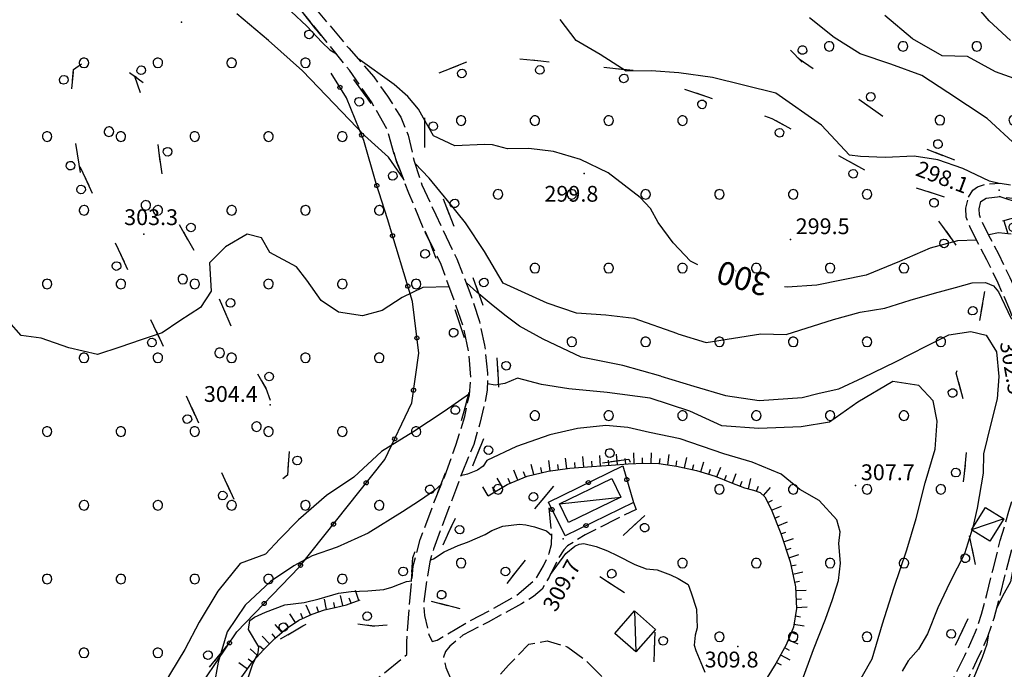
# Model space of a CAD drawing. Extents: x 514670 to 517614, y 5067431 to 5069611.
# Drawn here: x 515882 to 516069, y 5068228 to 5068352 of the extents above; entities that cross this region are included whole.
import ezdxf

# ---------------------------------------------------------------- set-up
doc = ezdxf.new("R2010")
doc.units = 0
doc.header["$LTSCALE"] = 2
doc.header["$MEASUREMENT"] = 0
for name, pattern in [('L04', [0]), ('L11', [2.5, 2, -0.5]), ('L42', [8, -3, 2, -3]), ('L50', [1.6, 0.8, 0.8])]:
    doc.linetypes.add(name, pattern=pattern)
for name, color, linetype in [('BARACCA', 1, 'Continuous'), ('BOSCO', 1, 'L42'), ('CANCELLATA', 1, 'L04'), ('CURVE DI LIVELLO DIRETTRICI', 1, 'Continuous'), ('CURVE DI LIVELLO INTERMEDIE', 1, 'Continuous'), ("ELEMENTO VIABILITA' MISTA SECONDARIA", 1, 'L11'), ('PUNTO QUOTATO', 1, 'Continuous'), ('SCARPATA TESTA', 1, 'L50'), ('SCM_Campiture', 1, 'Continuous'), ("TOPONIMI E LOCALITA' SIGNIFICATIVE", 1, 'Continuous'), ('VESTIZIONI BARACCHE', 1, 'Continuous')]:
    doc.layers.add(name, color=color, linetype=linetype)
doc.styles.add('Style00', font='ARIAL.TTF', dxfattribs={"height": 0.2})

# ---------------------------------------------------------------- blocks, each defined once
blk = doc.blocks.new('Q0210080')
for p, q in [((-0.41, 0.835), (-0.361, 1.041)), ((-0.361, 1.041), (-0.217, 1.184)), ((-0.217, 1.184), (-0.008, 1.24)), ((-0.008, 1.24), (0.202, 1.186)), ((0.202, 1.186), (0.354, 1.038)), ((0.354, 1.038), (0.412, 0.83)), ((-0.797, 0), (0.81, -0.01)), ((-0.333, 0.581), (-0.41, 0.835)), ((-0.211, 0.466), (-0.333, 0.581)), ((-0.004, 0.412), (-0.211, 0.466)), ((0.198, 0.466), (-0.004, 0.412)), ((0.35, 0.618), (0.198, 0.466)), ((0.412, 0.83), (0.35, 0.618))]:
    blk.add_line(p, q)
blk = doc.blocks.new('R28')
for p, q in [((-1.46, 0.41), (-1.5, 0.09)), ((-1.5, 0.09), (-1.49, -0.24)), ((-1.34, 0.7), (-1.46, 0.41)), ((-1.11, 1.03), (-1.34, 0.7)), ((-0.77, 1.31), (-1.11, 1.03)), ((-0.35, 1.46), (-0.77, 1.31)), ((-0.01, 1.5), (-0.35, 1.46)), ((0.24, 1.48), (-0.01, 1.5)), ((0.74, 1.31), (0.24, 1.48)), ((1.06, 1.08), (0.74, 1.31)), ((1.33, 0.7), (1.06, 1.08)), ((1.42, 0.47), (1.33, 0.7)), ((1.49, 0), (1.42, 0.47)), ((-1.49, -0.24), (-1.38, -0.6)), ((-1.38, -0.6), (-1.08, -1.07)), ((-1.08, -1.07), (-0.69, -1.34)), ((-0.69, -1.34), (0.01, -1.51)), ((0.01, -1.51), (0.69, -1.34)), ((0.69, -1.34), (1.08, -1.04)), ((1.08, -1.04), (1.32, -0.7)), ((1.32, -0.7), (1.49, 0))]:
    blk.add_line(p, q)
blk = doc.blocks.new('CAMP_9BB4064A')
at = {"layer": 'SCM_Campiture', "xscale": 0.6000000238418579, "yscale": 0.6000000238418579, "zscale": 0.6000000238418579}
for p in [(515894.041, 5068343.396), (515908.041, 5068343.396), (515922.041, 5068343.396), (515936.041, 5068343.396), (515887.041, 5068329.396), (515901.041, 5068329.396), (515915.041, 5068329.396), (515929.041, 5068329.396), (515943.041, 5068329.396), (515894.041, 5068315.396), (515908.041, 5068315.396), (515922.041, 5068315.396), (515936.041, 5068315.396), (515950.041, 5068315.396), (515887.041, 5068301.396), (515901.041, 5068301.396), (515915.041, 5068301.396), (515929.041, 5068301.396), (515943.041, 5068301.396), (515957.041, 5068301.396), (515894.041, 5068287.396), (515908.041, 5068287.396), (515922.041, 5068287.396), (515936.041, 5068287.396), (515950.041, 5068287.396), (515887.041, 5068273.396), (515901.041, 5068273.396), (515915.041, 5068273.396), (515929.041, 5068273.396), (515943.041, 5068273.396), (515957.041, 5068273.396), (515894.041, 5068259.396), (515908.041, 5068259.396), (515922.041, 5068259.396), (515936.041, 5068259.396), (515950.041, 5068259.396), (515887.041, 5068245.396), (515901.041, 5068245.396), (515915.041, 5068245.396), (515929.041, 5068245.396), (515943.041, 5068245.396), (515894.041, 5068231.396), (515908.041, 5068231.396)]:
    blk.add_blockref('R28', p, dxfattribs=at)
blk = doc.blocks.new('CAMP_FCAE683A')
at = {"layer": 'SCM_Campiture', "xscale": 0.6000000238418579, "yscale": 0.6000000238418579, "zscale": 0.6000000238418579}
for p in [(515898.767, 5068330.331), (515905.767, 5068316.331), (515912.767, 5068302.331), (515919.767, 5068288.331), (515926.767, 5068274.331)]:
    blk.add_blockref('R28', p, dxfattribs=at)
blk = doc.blocks.new('Q0120050')
blk.add_line((0, 0), (0, 1))
blk = doc.blocks.new('Q0120025')
blk.add_line((0, 0), (0, 0.5))
blk = doc.blocks.new('Q0050013')
for p, q in [((-0.194, -0.003), (-0.17, 0.098)), ((-0.17, 0.098), (-0.099, 0.169)), ((-0.099, 0.169), (-0.001, 0.195)), ((-0.001, 0.195), (0.096, 0.17)), ((0.096, 0.17), (0.169, 0.1)), ((0.169, 0.1), (0.197, -0.001)), ((-0.162, -0.108), (-0.194, -0.003)), ((-0.096, -0.171), (-0.162, -0.108)), ((0.001, -0.196), (-0.096, -0.171)), ((0.097, -0.17), (0.001, -0.196)), ((0.168, -0.1), (0.097, -0.17)), ((0.197, -0.001), (0.168, -0.1))]:
    blk.add_line(p, q)
blk = doc.blocks.new('CAMP_687C3552')
at = {"layer": 'SCM_Campiture', "xscale": 0.6000000238418579, "yscale": 0.6000000238418579, "zscale": 0.6000000238418579}
for p in [(515965.57, 5068332.427), (515979.57, 5068332.427), (515993.57, 5068332.427), (516007.57, 5068332.427), (515972.57, 5068318.427), (515986.57, 5068318.427), (516000.57, 5068318.427), (516014.57, 5068318.427), (516028.57, 5068318.427), (516042.57, 5068318.427), (515979.57, 5068304.427), (515993.57, 5068304.427), (516007.57, 5068304.427), (516021.57, 5068304.427), (516035.57, 5068304.427), (516049.57, 5068304.427), (515986.57, 5068290.427), (516000.57, 5068290.427), (516014.57, 5068290.427), (516028.57, 5068290.427), (516042.57, 5068290.427), (516056.57, 5068290.427), (515979.57, 5068276.427), (515993.57, 5068276.427), (516007.57, 5068276.427), (516021.57, 5068276.427), (516035.57, 5068276.427), (516049.57, 5068276.427), (515972.57, 5068262.427), (516014.57, 5068262.427), (516028.57, 5068262.427), (516042.57, 5068262.427), (516056.57, 5068262.427), (515965.57, 5068248.427), (516007.57, 5068248.427), (516021.57, 5068248.427), (516035.57, 5068248.427), (516049.57, 5068248.427), (516014.57, 5068234.427), (516028.57, 5068234.427), (516042.57, 5068234.427), (516007.57, 5068220.427), (516021.57, 5068220.427), (516035.57, 5068220.427), (516000.57, 5068206.427), (516014.57, 5068206.427), (515993.57, 5068192.427), (516007.57, 5068192.427)]:
    blk.add_blockref('R28', p, dxfattribs=at)
blk = doc.blocks.new('CAMP_61F266EF')
at = {"layer": 'SCM_Campiture', "xscale": 0.6000000238418579, "yscale": 0.6000000238418579, "zscale": 0.6000000238418579}
for p in [(516028.393, 5068416.509), (516021.393, 5068402.509), (516035.393, 5068402.509), (516014.393, 5068388.509), (516028.393, 5068388.509), (516042.393, 5068388.509), (516021.393, 5068374.509), (516035.393, 5068374.509), (516049.393, 5068374.509), (516028.393, 5068360.509), (516042.393, 5068360.509), (516056.393, 5068360.509), (516035.393, 5068346.509), (516049.393, 5068346.509), (516063.393, 5068346.509), (516056.393, 5068332.509), (516070.393, 5068332.509)]:
    blk.add_blockref('R28', p, dxfattribs=at)

msp = doc.modelspace()

# ---------------------------------------------------------------- linework, layer by layer
at = {"layer": 'BARACCA', "linetype": 'Continuous', "flags": 128}
for points in [[(515985.92, 5068256.15), (515984.21, 5068259.68), (515994.16, 5068264.5), (515995.86, 5068260.97)], [(516068.49, 5068256.83), (516065.83, 5068252.59), (516062.4, 5068254.73), (516065.06, 5068258.97)], [(515998.72, 5068231.6), (515994.74, 5068235.08), (515998.46, 5068239.34), (516002.44, 5068235.85)]]:
    msp.add_lwpolyline(points, close=True, dxfattribs=at)
at = {"layer": 'BOSCO', "linetype": 'L42', "flags": 128}
for points in [[(516026.05, 5068438.57), (516024.96, 5068438.85), (516020.02, 5068433.29), (516022.54, 5068423.49), (516022.88, 5068418.15), (516018.08, 5068412.56), (516007.39, 5068408.42), (516008.01, 5068393.04), (516011.83, 5068375.36), (516018.69, 5068358.25), (516024.76, 5068349.04), (516029.68, 5068344.13), (516039.87, 5068337.31), (516055.06, 5068326.57), (516063.42, 5068323.34), (516074.03, 5068321.73), (516083.12, 5068318.51), (516086.88, 5068323.52), (516087.25, 5068332.23), (516082.59, 5068344.43), (516077.14, 5068351.82), (516068.38, 5068360.38), (516061.29, 5068368.56), (516054.41, 5068376), (516049.04, 5068383.6), (516046.49, 5068390.3), (516042.87, 5068399.88), (516040.53, 5068406.07), (516038.24, 5068412.18), (516036.95, 5068415.89)], [(515819.35, 5068179.05), (515831.45, 5068175.4), (515837.95, 5068175.71), (515841.51, 5068183.83), (515849.56, 5068183.84), (515861.44, 5068180.8), (515870.06, 5068180.3), (515874.9, 5068180.93), (515878.64, 5068188.4), (515911.31, 5068220.83), (515921.62, 5068233.26), (515925.18, 5068232.38), (515930.89, 5068233.81), (515935.57, 5068236.49), (515938.9, 5068238.39), (515943.05, 5068237.25), (515949.15, 5068236.5), (515952.52, 5068236.83), (515955.84, 5068241.24), (515956.44, 5068249.5), (515959.37, 5068257.11), (515964.02, 5068269.27), (515967.27, 5068281.62), (515966.77, 5068289.6), (515963.58, 5068298.99), (515959.61, 5068309.5), (515955.68, 5068318.64), (515953.4, 5068324.5), (515952.05, 5068329.04), (515949.47, 5068334.36), (515941.59, 5068345.26), (515932.64, 5068356.6), (515922.41, 5068370.11), (515913.42, 5068382.21), (515908.63, 5068388.64), (515904.84, 5068392.54), (515902.82, 5068394.03), (515899.73, 5068394.66), (515896.34, 5068394.09), (515895.21, 5068393.19), (515892.48, 5068391.15), (515889.36, 5068386.44), (515885.65, 5068378.44), (515882.47, 5068373.46), (515877.83, 5068366.29), (515875.68, 5068363.11), (515872.41, 5068360.42), (515864.33, 5068354.33), (515854.41, 5068347.32), (515847.01, 5068342.62), (515837.31, 5068336.15), (515824.02, 5068328.01), (515813.97, 5068320.52), (515799.57, 5068310.79), (515786.67, 5068300.88), (515771.27, 5068289.74), (515759.3, 5068280.96), (515742.58, 5068269.67), (515737.79, 5068263.47), (515731.66, 5068259.55), (515724.91, 5068255.97), (515717.08, 5068251.31), (515710.55, 5068246.24), (515707.1, 5068242.7), (515701.44, 5068233.99), (515694.33, 5068222.58), (515687.7, 5068213.92), (515684.36, 5068209.15), (515684.04, 5068205.52), (515689.62, 5068199.25), (515771.47, 5068183.63), (515801.64, 5068178.47), (515803.19, 5068181.16), (515807.08, 5068182.19), (515811.74, 5068181.63), (515815.68, 5068181.09)], [(515893.1, 5068324.13), (515891.93, 5068331.7), (515891.77, 5068338.91), (515892.03, 5068342.14), (515895.38, 5068344.52), (515898.38, 5068344.51), (515904.08, 5068340.53), (515903.63, 5068340.84), (515908.09, 5068327.56), (515909.44, 5068317.29), (515913.35, 5068310.51), (515918.47, 5068301.4), (515922.84, 5068291.36), (515928.54, 5068281.62), (515932.95, 5068269.77), (515932.62, 5068265.1), (515926.41, 5068260.33), (515922.3, 5068260.97)], [(516055.75, 5068318.4), (516043.42, 5068322.28), (516024.55, 5068332.79), (515996.9, 5068342.06), (515969.85, 5068344.78), (515958.57, 5068340.36), (515958.65, 5068326.78), (515965.3, 5068309.5), (515972.18, 5068290.54), (515972.8, 5068279.36), (515967.8, 5068267.03), (515964.11, 5068256.22), (515960.18, 5068247.63), (515960.74, 5068241), (515965.69, 5068239.69), (515973.36, 5068243.42), (515978.64, 5068250.07), (515978.67, 5068257.72), (515983.94, 5068263.94), (515992.29, 5068267.46), (515997.37, 5068268.15), (516000.26, 5068261.75), (515999.56, 5068256.66), (515994.7, 5068252.15), (515990.86, 5068249.06), (515992.12, 5068245.75), (515997.46, 5068242.26), (516000.9, 5068240.61), (516001.6, 5068238.4), (516002.32, 5068236.48), (516002.03, 5068225.36), (515996.42, 5068212.39), (515988.78, 5068201.83), (515981.33, 5068192.68), (515981.82, 5068182.4), (515987.99, 5068178.43), (515998.33, 5068178.84), (516008.04, 5068184.7), (516020.76, 5068191.54), (516027.51, 5068199.9), (516033.18, 5068205.96), (516045.25, 5068217.74), (516055.5, 5068224.67), (516062.53, 5068239.55), (516062.91, 5068249.31), (516060.53, 5068260.42), (516062.05, 5068275.17), (516059.45, 5068284.51), (516064.04, 5068294.87), (516064.95, 5068300.13), (516061.53, 5068305.89), (516056.93, 5068312.35), (516055.02, 5068315.01)], [(516083.54, 5068307.09), (516078.39, 5068310.13), (516072.38, 5068314.46), (516068.5, 5068313.4), (516070.09, 5068308.25), (516074.17, 5068298.05), (516077.91, 5068282.84), (516077.87, 5068266.29), (516083.15, 5068259.63), (516087.78, 5068262.4), (516089.02, 5068271.64), (516088.01, 5068283.96), (516086.89, 5068290.58), (516086.42, 5068297.38)]]:
    msp.add_lwpolyline(points, close=True, dxfattribs=at)
at = {"layer": 'CANCELLATA', "linetype": 'L04', "flags": 128}
for points in [[(515843.57, 5068188.53), (515873.34, 5068183.15), (515917.17, 5068226.65), (515923.03, 5068235.36), (515934.86, 5068247.68), (515951.11, 5068268.1), (515956.2, 5068278.84), (515957.52, 5068288.3), (515956.35, 5068298.11), (515951.6, 5068313.76), (515949.47, 5068320.5), (515947.12, 5068328.63), (515943.82, 5068336.77), (515940.9, 5068341.4)], [(515998.24, 5068259.96), (515985.28, 5068253.61), (515982.14, 5068260.01), (515996.23, 5068266.92), (515998.24, 5068259.96)]]:
    msp.add_lwpolyline(points, dxfattribs=at)
at = {"layer": 'CURVE DI LIVELLO DIRETTRICI', "linetype": 'Continuous', "flags": 128}
for points in [[(515933.31, 5068353.14), (515936.33, 5068350.38), (515939.19, 5068347.27), (515940.66, 5068345.83), (515941.92, 5068345.07)], [(516010.48, 5068305.04), (516009.11, 5068305.75), (516005.76, 5068309.22), (516002.92, 5068313.08), (516001.48, 5068315.74), (515999.54, 5068317.85), (515993.44, 5068322.51), (515988.21, 5068325.04), (515983.11, 5068326.57), (515978.43, 5068327.15), (515974.34, 5068327.08), (515971.5, 5068327.81), (515969.99, 5068327.89), (515964.37, 5068327.62), (515960.34, 5068329.51), (515958.41, 5068332.86), (515957.46, 5068334.57), (515955.47, 5068337.01), (515952.89, 5068339.28), (515945.95, 5068344.23)], [(516063.35, 5068309.75), (516059.71, 5068309.63), (516054.51, 5068308.23), (516048.73, 5068305.66), (516042.41, 5068303.09), (516033.02, 5068301.21), (516027.42, 5068300.83), (516026.94, 5068300.85)], [(516069.88, 5068310.87), (516067.48, 5068311.12), (516065.64, 5068310.75)], [(516017.62, 5068303.89), (516017.63, 5068303.89), (516017.64, 5068303.87)], [(515959.7, 5068248.98), (515960.3, 5068249.21), (515962.36, 5068250.54), (515964.99, 5068251.76), (515966.8, 5068252.4), (515970.13, 5068253.85), (515971.4, 5068254.59), (515973.49, 5068255.46), (515976.64, 5068255.8), (515977.83, 5068255.69), (515979.47, 5068255.34), (515981.76, 5068254.54), (515982.75, 5068253.68)], [(515982.52, 5068246.27), (515985.46, 5068250.27), (515987.14, 5068251.62), (515987.99, 5068252.04), (515988.83, 5068252.13), (515991.2, 5068251.56), (515993.31, 5068250.75), (515995.14, 5068249.86), (515998.51, 5068248.16), (516000.66, 5068247.36), (516002.73, 5068247.12), (516005.31, 5068246.2), (516006.76, 5068245.52), (516008.61, 5068244.36), (516009.19, 5068242.81), (516010.23, 5068239.68), (516010.34, 5068236.13), (516009.99, 5068234.76), (516009.79, 5068232.86), (516010.12, 5068231.86), (516011.35, 5068228.78), (516011.78, 5068227.71)], [(515924.91, 5068225.9), (515925.97, 5068229.13), (515927.05, 5068231.41), (515927.18, 5068232.54), (515925.23, 5068235.81), (515925.48, 5068237.55), (515926.4, 5068238.16), (515928.43, 5068239.1), (515932.15, 5068240.48), (515935.79, 5068240.97), (515938.61, 5068241.64), (515942.3, 5068242.69), (515944.69, 5068243.03), (515947.89, 5068243.19), (515950.91, 5068243.4), (515952.44, 5068243.87), (515953.85, 5068244.42), (515955.2, 5068244.92), (515956.22, 5068245.05)]]:
    msp.add_lwpolyline(points, dxfattribs=at)
at = {"layer": 'CURVE DI LIVELLO INTERMEDIE', "linetype": 'Continuous', "flags": 128}
for points in [[(516069.77, 5068347.63), (516065.74, 5068351.39), (516061.45, 5068356.4)], [(515954.63, 5068321.35), (515951.79, 5068325.46), (515947.24, 5068329.59), (515941.5, 5068335.62), (515935.49, 5068341.88), (515929.02, 5068347.61), (515923.05, 5068352.68)], [(516067.65, 5068320.51), (516065.8, 5068320.95), (516060.71, 5068323.31), (516056.01, 5068324.99), (516051.53, 5068325.68), (516046.03, 5068325.4), (516041.3, 5068325.63), (516039.27, 5068325.85), (516033.91, 5068331.58), (516025.24, 5068337.62), (516013.23, 5068340.6), (516006.86, 5068341.5), (516001.6, 5068341.88), (515996.88, 5068341.83), (515991.94, 5068344.99), (515987.37, 5068347.64), (515984.33, 5068351.64)], [(516070.95, 5068327.64), (516065.37, 5068332.84), (516057.91, 5068337.79), (516052.94, 5068340.97), (516047.11, 5068343.12), (516041.28, 5068345.08), (516036.31, 5068348.18), (516031.66, 5068351.92)], [(516071.37, 5068340.08), (516066.91, 5068341.71), (516061.6, 5068344.57), (516056.8, 5068344.71), (516051.17, 5068347.96), (516045.93, 5068352.37)], [(516006.66, 5068291.97), (515998.37, 5068294.87), (515993.05, 5068295.48), (515987.45, 5068295.86), (515981.86, 5068297.75), (515973.57, 5068301.59), (515969.98, 5068307.57), (515966.38, 5068313.02), (515962.99, 5068317.25), (515959.52, 5068321.52), (515956.78, 5068324.36)], [(516071.84, 5068316.6), (516067.65, 5068317.99)], [(515963.31, 5068300.89), (515958.32, 5068300.75), (515954.4, 5068298.82), (515950.57, 5068296.35), (515946.84, 5068295.39), (515942.3, 5068296.04), (515939.01, 5068298.26), (515936.31, 5068302.15), (515934.31, 5068304.68), (515929.3, 5068307.38), (515927.69, 5068310.19), (515924.97, 5068310.85), (515920.89, 5068308.47), (515917.83, 5068305.41), (515918.14, 5068300.02), (515916.14, 5068296.94), (515912.19, 5068294.44), (515908.89, 5068292.12), (515904.89, 5068290.84), (515900.84, 5068289.44), (515896.58, 5068288), (515891.13, 5068289.31), (515885.93, 5068291.12), (515882.1, 5068291.64), (515879.76, 5068294.31)], [(516003.48, 5068283.93), (515996.22, 5068285.93), (515988.37, 5068287.5), (515981.16, 5068290.93), (515976.67, 5068293.4), (515973.87, 5068295.5), (515971.28, 5068297.61), (515968.58, 5068299.86), (515966.58, 5068301.64), (515966.51, 5068301.62)], [(516006.66, 5068291.97), (516012.04, 5068290.31), (516022.4, 5068291.92), (516027.25, 5068291.85), (516036.22, 5068294.66), (516041.29, 5068296.05), (516045.94, 5068296.84), (516050.77, 5068298.35), (516055.37, 5068299.65), (516059.35, 5068300.72), (516062.48, 5068301.61), (516065.04, 5068301.69), (516066.57, 5068301.07), (516067.51, 5068299.94), (516069.86, 5068295.01), (516070.4, 5068294.34)], [(516072.77, 5068295.12), (516073.62, 5068294.72), (516074.63, 5068293.17), (516076, 5068288.28), (516077.8, 5068279.09), (516076.62, 5068272.52), (516075.72, 5068266.22), (516074.75, 5068261.3), (516073.29, 5068256.53), (516071.36, 5068252.17), (516070.43, 5068248.28), (516069.76, 5068244.85), (516068.26, 5068242.17), (516067.2, 5068239.96)], [(516003.48, 5068283.93), (516009.72, 5068282), (516015.71, 5068280.25), (516022.09, 5068279.28), (516030.23, 5068279.88), (516033.46, 5068280.71), (516037.2, 5068281.54), (516041.84, 5068283.67), (516047.99, 5068286.62), (516053.92, 5068289.68), (516058.05, 5068291.73), (516062.24, 5068292.38), (516065.15, 5068291.67), (516067.11, 5068288.53), (516067.59, 5068283.83), (516067.24, 5068279.63), (516066.03, 5068274.89), (516064.65, 5068269.17), (516064.59, 5068265.52), (516063.48, 5068258.86), (516062.64, 5068255.25), (516061.03, 5068250.16), (516058.29, 5068244.72), (516056, 5068239.92), (516054.03, 5068235.02), (516052.32, 5068232.06), (516050.36, 5068229.9), (516049.23, 5068227.92)], [(516039.64, 5068223.34), (516043.51, 5068230.25), (516045.49, 5068236.87), (516047.64, 5068243.68), (516050.1, 5068250.96), (516051.9, 5068256.88), (516053.57, 5068263.66), (516055.46, 5068270.03), (516055.84, 5068275.38), (516055.09, 5068279.22), (516052.36, 5068282.15), (516047.45, 5068282.92), (516040.81, 5068278.96), (516035.45, 5068275.19), (516030.1, 5068274.3), (516022.04, 5068273.98), (516015.02, 5068274.46), (516008.94, 5068277.25), (516001.4, 5068279.74), (515993.28, 5068280.81), (515986.01, 5068281.52), (515980.84, 5068282.32), (515976.28, 5068283.54), (515973.87, 5068282.5), (515972.02, 5068282.21), (515970.55, 5068282.46)], [(515967.16, 5068280.55), (515962.37, 5068277.18), (515956.42, 5068273.27), (515950.45, 5068269.64), (515945.23, 5068264.76), (515940.06, 5068261.29), (515934.74, 5068256.67), (515931.2, 5068253.04), (515928.43, 5068250.1), (515923.68, 5068248.33), (515919.4, 5068243.13), (515915.9, 5068237.23), (515913.16, 5068232.04), (515910.43, 5068227.51), (515907.65, 5068222.81), (515903.21, 5068218.75), (515897.89, 5068214.51), (515890.76, 5068208.75), (515886.56, 5068205.72), (515882.67, 5068203.7), (515877.39, 5068202)], [(516030.1, 5068225.61), (516032.43, 5068232), (516034.68, 5068237.77), (516036.03, 5068241.53), (516037.17, 5068245.14), (516037.56, 5068248.4), (516037.24, 5068252.16), (516037.47, 5068254.38), (516036.82, 5068256.67), (516033.49, 5068260.33), (516029.84, 5068262.4), (516026.26, 5068265.31), (516020.76, 5068267.62), (516015.42, 5068269.19), (516007.12, 5068271.99), (516001.27, 5068273.25), (515997.17, 5068274.19), (515993.03, 5068274.56), (515987.67, 5068273.98), (515982.39, 5068272.76), (515976.09, 5068270.55), (515970.46, 5068267.93), (515969.73, 5068266.83), (515968.69, 5068266.06), (515966.77, 5068265.31), (515965.48, 5068264.97)], [(515961.88, 5068263.5), (515960.52, 5068262.19), (515957.69, 5068260.25), (515954.46, 5068258.19), (515947.91, 5068254.12), (515942.03, 5068251.48), (515937.29, 5068249.83), (515933.86, 5068247.94), (515929.41, 5068244.94), (515924.59, 5068240.47), (515921.16, 5068235.37), (515919.47, 5068229.64), (515918.64, 5068225.07)], [(516065.53, 5068234.62), (516065.32, 5068233.02), (516064.38, 5068230.49), (516062, 5068224.73), (516060.01, 5068219.92), (516057.39, 5068214), (516055.61, 5068209.96), (516053.78, 5068205.69), (516051.99, 5068201.26), (516050.13, 5068195.98), (516048.01, 5068192.01), (516044.97, 5068188.26)]]:
    msp.add_lwpolyline(points, dxfattribs=at)
at = {"layer": "ELEMENTO VIABILITA' MISTA SECONDARIA", "linetype": 'L11', "flags": 128}
for points in [[(515910.91, 5068390.53), (515917.33, 5068381.36), (515927.76, 5068366.42), (515937.1, 5068354.7), (515944.26, 5068346.18), (515949, 5068340.71), (515951.61, 5068337.04), (515954.15, 5068333.09), (515955.55, 5068329.66), (515956.66, 5068324.74), (515958.11, 5068320.23), (515960.75, 5068314.55), (515964.75, 5068306.16), (515967.22, 5068299.8), (515969.04, 5068294.3), (515970.02, 5068289.78), (515970.59, 5068284.51), (515970.52, 5068281.25), (515970.06, 5068278.88), (515969.11, 5068274.91), (515967.95, 5068270.96), (515965.61, 5068265.32), (515964.67, 5068262.71), (515962.67, 5068257.38), (515960.31, 5068251.06), (515959.61, 5068248.7), (515959.03, 5068244.96), (515958.47, 5068241.11), (515958.6, 5068238.46), (515959.46, 5068234.87), (515960.05, 5068233.56), (515961, 5068233.83), (515966.62, 5068237.12), (515971.17, 5068239.54), (515976.11, 5068242.33), (515979.64, 5068245.31), (515981.22, 5068247.89), (515982.3, 5068250.32), (515982.69, 5068251.96), (515982.76, 5068253.93), (515982.14, 5068260.01)], [(515912.07, 5068197.12), (515913.95, 5068199.92), (515918.73, 5068203.08), (515926.01, 5068208.36), (515930.29, 5068211.06), (515938.22, 5068216.48), (515943.09, 5068221.71), (515948.71, 5068225.63), (515948.59, 5068225.65), (515955.28, 5068231.06), (515955.28, 5068233.46), (515955.73, 5068240.12), (515956.5, 5068247.93), (515957.8, 5068252.88), (515960.15, 5068259.2), (515962.46, 5068264.96), (515964.59, 5068270.84), (515966.25, 5068276.26), (515967.14, 5068280.36), (515967.44, 5068283.37), (515967.04, 5068288.29), (515965.96, 5068293.43), (515961.81, 5068305.11), (515958.47, 5068311.77), (515955.68, 5068318.64), (515953.11, 5068325.23), (515951.61, 5068330.62), (515948.54, 5068335.98), (515944.37, 5068342.01), (515930.08, 5068359.79), (515910.28, 5068386.44)], [(516061.84, 5068317.91), (516062.66, 5068319.2), (516063.52, 5068319.86), (516065.11, 5068320.37), (516067.79, 5068320.52), (516071.29, 5068320.07), (516074.97, 5068318.91), (516078.15, 5068317.3), (516080.85, 5068315.31), (516083.35, 5068313.28), (516085.64, 5068311.28), (516087.55, 5068309.49), (516089.1, 5068307.92), (516091.4, 5068305.83), (516094.82, 5068302.95), (516099.21, 5068299.25), (516104.48, 5068294.73), (516110.21, 5068289.89), (516115.97, 5068285.26), (516121.33, 5068281.1), (516125.59, 5068277.88), (516129.2, 5068275.23), (516133.5, 5068272.09), (516138.41, 5068268.52), (516143.14, 5068265.03), (516147.55, 5068261.73), (516151.25, 5068258.96), (516154.17, 5068256.82), (516156.39, 5068255.23), (516157.98, 5068254.18), (516159.63, 5068253.18), (516163.25, 5068251.04)], [(516009.96, 5068179.95), (516011.07, 5068180.25), (516019.17, 5068182.57), (516026.22, 5068184.71), (516033.2, 5068186.69), (516038.2, 5068188.61), (516040.3, 5068189.62), (516041.82, 5068190.92), (516043.12, 5068192.52), (516044.4, 5068194.42), (516045.82, 5068197), (516047.31, 5068200.15), (516048.75, 5068203.52), (516050.28, 5068207.33), (516052.51, 5068212.57), (516055.41, 5068219.1), (516058.34, 5068225.31), (516061.11, 5068230.88), (516063.14, 5068235.38), (516064.29, 5068238.71), (516065.27, 5068242.44), (516066.46, 5068247.29), (516067.85, 5068252.72), (516069.48, 5068258.29), (516071.09, 5068263.75), (516072.38, 5068268.75), (516073.25, 5068273.35), (516073.51, 5068277.7), (516073.2, 5068281.94), (516072.49, 5068286.52), (516071.38, 5068291.44), (516069.67, 5068296.49), (516067.42, 5068301.58), (516065.28, 5068306.01), (516063.41, 5068309.61), (516062.09, 5068312.31), (516061.38, 5068314.12), (516061.3, 5068315.83), (516061.84, 5068317.91)], [(516064.18, 5068317.04), (516065.17, 5068317.72), (516067.79, 5068318), (516070.82, 5068317.61), (516074.04, 5068316.58), (516076.9, 5068315.12), (516079.39, 5068313.29), (516081.74, 5068311.37), (516083.95, 5068309.43), (516085.83, 5068307.67), (516087.39, 5068306.09), (516089.71, 5068303.98), (516093.16, 5068301.07), (516097.59, 5068297.35), (516102.88, 5068292.81), (516108.63, 5068287.95), (516114.41, 5068283.29), (516119.81, 5068279.11), (516124.09, 5068275.88), (516127.72, 5068273.21), (516132.03, 5068270.08), (516136.93, 5068266.51), (516141.65, 5068263.02), (516146.06, 5068259.72), (516149.78, 5068256.94), (516152.73, 5068254.77), (516155, 5068253.16), (516156.64, 5068252.07), (516158.33, 5068251.04), (516162.74, 5068248.44)], [(516019.11, 5068179.95), (516019.88, 5068180.17), (516026.92, 5068182.32), (516033.99, 5068184.32), (516039.41, 5068186.39), (516042.01, 5068187.68), (516043.71, 5068189.29), (516045.13, 5068191.03), (516046.52, 5068193.08), (516048.01, 5068195.81), (516049.58, 5068199.08), (516051.05, 5068202.52), (516052.58, 5068206.35), (516054.8, 5068211.57), (516057.69, 5068218.06), (516060.61, 5068224.28), (516063.42, 5068229.91), (516065.49, 5068234.5), (516066.67, 5068237.96), (516067.68, 5068241.76), (516068.87, 5068246.64), (516070.27, 5068252.06), (516071.89, 5068257.64), (516073.51, 5068263.14), (516074.84, 5068268.28), (516075.75, 5068273.1), (516076.01, 5068277.69), (516075.69, 5068282.17), (516074.95, 5068286.98), (516073.79, 5068292.11), (516072.02, 5068297.35), (516069.71, 5068302.59), (516067.54, 5068307.07), (516065.7, 5068310.63), (516064.45, 5068313.12), (516063.88, 5068314.52), (516063.83, 5068315.66), (516064.18, 5068317.04)], [(515998.24, 5068259.96), (515998.8, 5068258.61), (515995.09, 5068256.84), (515989.12, 5068253.79), (515985.72, 5068251.68), (515985.04, 5068250.94), (515983.99, 5068249.29), (515982.28, 5068245.77), (515980.93, 5068243.46), (515979.27, 5068242.07), (515976.99, 5068240.68), (515970.67, 5068237.22), (515965.91, 5068234.75), (515963.42, 5068232.69), (515962.59, 5068231.66), (515962.23, 5068230.56), (515962.66, 5068228.59), (515963.93, 5068225.65), (515965.56, 5068222.91), (515966.82, 5068220.08), (515974.54, 5068229.07), (515978.42, 5068233.04), (515981.88, 5068233.68), (515985.84, 5068232.49), (515989.21, 5068229.97), (515993.49, 5068225.65), (515994.8, 5068223.42), (515995.15, 5068220.66), (515993.05, 5068215.72), (515989.85, 5068210.78), (515984.67, 5068204.08), (515982.33, 5068200.18), (515979.91, 5068196.25), (515979.15, 5068193.76), (515979.06, 5068191.16), (515978.22, 5068185.81), (515977.74, 5068181.98), (515978.15, 5068180.7), (515978.6, 5068179.95)]]:
    msp.add_lwpolyline(points, dxfattribs=at)
at = {"layer": 'PUNTO QUOTATO', "linetype": 'Continuous'}
for p in [(515912.52, 5068351.12), (515988.91, 5068322.37), (516067.62, 5068319.21), (515905.41, 5068310.86), (516028.03, 5068309.87), (515929.37, 5068278.47), (516040.39, 5068263.17), (515984.95, 5068253.06), (516018.06, 5068232.59)]:
    msp.add_point(p, dxfattribs=at)
at = {"layer": 'SCARPATA TESTA', "linetype": 'L50', "flags": 128}
for points in [[(515970.7, 5068261.18), (515974.28, 5068263.36), (515978.08, 5068264.91), (515982.07, 5068265.9), (515986.22, 5068266.46), (515990.35, 5068266.74), (515994.02, 5068267.03), (515997.28, 5068267.3), (516000.25, 5068267.41), (516003.09, 5068267.32), (516006.41, 5068266.86), (516010.2, 5068266.02), (516013.74, 5068264.93), (516016.85, 5068263.65), (516019.3, 5068262.73), (516021.02, 5068262.3), (516022.28, 5068261.82), (516023.21, 5068261.01), (516024.39, 5068258.69), (516026.2, 5068254.07), (516027.96, 5068248.66), (516028.98, 5068243.92), (516029.21, 5068239.82), (516028.6, 5068236.24), (516027.23, 5068232.94), (516025.29, 5068229.35), (516022.79, 5068225.39), (516019.68, 5068220.92), (516016.05, 5068216.1), (516012.42, 5068211.72), (516008.85, 5068207.9), (516005.43, 5068204.6), (516002.16, 5068201.81), (515999.17, 5068199.57), (515996.47, 5068197.89), (515994.03, 5068196.43), (515991.81, 5068195.06), (515989.22, 5068193.52), (515985.84, 5068191.65)], [(515886.43, 5068179.95), (515887.95, 5068180.83), (515890.51, 5068182.66), (515893.57, 5068184.19), (515897.01, 5068185.41), (515899.87, 5068186.57), (515902.06, 5068187.71), (515904.13, 5068188.99), (515906.15, 5068190.42), (515907.64, 5068191.67), (515908.47, 5068192.66), (515909.12, 5068193.87), (515909.77, 5068195.5), (515910.22, 5068197.39), (515910.33, 5068199.43), (515910.22, 5068201.54), (515909.98, 5068203.65), (515909.72, 5068205.63), (515909.57, 5068207.32), (515909.61, 5068208.71), (515910, 5068209.75), (515910.9, 5068210.77), (515912.77, 5068212.57), (515915.34, 5068215.03), (515917.69, 5068217.64), (515919.81, 5068220.4), (515921.89, 5068223.49), (515923.95, 5068226.81), (515926.02, 5068229.69), (515928.12, 5068232.03), (515930.26, 5068234.12), (515932.46, 5068236.01), (515934.81, 5068237.57), (515937.32, 5068238.76), (515939.67, 5068239.56), (515941.67, 5068239.99), (515943.81, 5068240.51), (515946.41, 5068241.44)]]:
    msp.add_lwpolyline(points, dxfattribs=at)
at = {"layer": 'VESTIZIONI BARACCHE', "linetype": 'Continuous', "flags": 128}
for points in [[(515984.21, 5068259.68), (515995.86, 5068260.97)], [(516068.49, 5068256.83), (516062.4, 5068254.73)], [(515998.46, 5068239.34), (515998.72, 5068231.6)]]:
    msp.add_lwpolyline(points, dxfattribs=at)

# ---------------------------------------------------------------- block references
at = {"layer": 'BOSCO'}
for p, xscale, yscale, zscale, rotation in [((515938.01, 5068349.8), 2.000000000006141, 2.000000000006141, 2.000000000006141, 128.2922295068344), ((516029.15, 5068344.66), 2.00000000033341, 2.00000000033341, 2.00000000033341, 315.0553303351938), ((515903.94, 5068340.63), 2.000000000311189, 2.000000000311189, 2.000000000311189, 325.0814549197946), ((515965.08, 5068342.91), 1.99999999971909, 1.99999999971909, 1.99999999971909, 201.3673500266177), ((515980.67, 5068343.69), 1.999999999981269, 1.999999999981269, 1.99999999998127, 174.258685747471), ((515891.86, 5068340.04), 1.99999999968276, 1.99999999968276, 1.99999999968276, 85.37210820517186), ((515996.59, 5068342.09), 1.999999999981269, 1.999999999981269, 1.99999999998127, 174.258685747471), ((515947.58, 5068336.98), 1.999999999608573, 1.999999999608573, 1.999999999608573, 125.8402463352989), ((516042.31, 5068335.59), 1.99999999981393, 1.99999999981393, 1.99999999981393, 324.7390670523909), ((516011.77, 5068337.07), 1.999999999967947, 1.999999999967947, 1.999999999967947, 161.4747251741042), ((515958.62, 5068331.35), 1.9999999990723, 1.9999999990723, 1.9999999990723, 270.3158748741808), ((516026.76, 5068331.56), 2.000000000132995, 2.000000000132995, 2.000000000132995, 150.8823128982032), ((516055.42, 5068326.43), 2.000000000383937, 2.000000000383937, 2.000000000383937, 338.8925265444855), ((515908.25, 5068326.3), 2.000000000675821, 2.000000000675821, 2.000000000675821, 277.501431204331), ((515893.1, 5068324.13), 2.000000000267128, 2.000000000267128, 2.000000000267128, 98.76471990850442), ((515954.17, 5068322.53), 1.999999999451343, 1.999999999451343, 1.999999999451344, 111.2793387757712), ((516040.73, 5068323.78), 2.000000000132995, 2.000000000132995, 2.000000000132995, 150.8823128982032), ((515894.99, 5068320.04), 2.000000000525111, 2.000000000525111, 2.000000000525112, 114.8089391838829), ((515962.75, 5068316.11), 1.999999999282715, 1.999999999282715, 1.999999999282715, 291.0750068175512), ((516055.75, 5068318.4), 2.000000000244129, 2.000000000244129, 2.000000000244129, 162.5189022368345), ((515912.89, 5068311.3), 1.999999999522994, 1.999999999522994, 1.999999999522994, 299.9636348081801), ((516069.86, 5068313.77), 1.999999999937272, 1.999999999937272, 1.999999999937273, 195.3281425498062), ((516058.54, 5068310.09), 2.000000000298918, 2.000000000298918, 2.000000000298918, 125.4333165081765), ((515960.27, 5068307.74), 1.999999999337491, 1.999999999337491, 1.999999999337491, 110.6586935767754), ((515901.7, 5068305.52), 2.000000000525111, 2.000000000525111, 2.000000000525112, 114.8089391838829), ((515968.34, 5068301.12), 1.999999999733465, 1.999999999733465, 1.999999999733465, 289.9389393494686), ((515920.32, 5068297.15), 2.000000000792224, 2.000000000792224, 2.000000000792224, 293.4962728671342), ((516064.24, 5068296.05), 2.000000000488781, 2.000000000488781, 2.000000000488781, 80.17157975297472), ((515965.71, 5068292.7), 2.000000000859389, 2.000000000859389, 2.000000000859389, 108.7795455179924), ((515908.42, 5068291), 2.000000000525111, 2.000000000525111, 2.000000000525112, 114.8089391838829), ((515972.44, 5068285.8), 2.000000000106243, 2.000000000106243, 2.000000000106243, 273.1441514094128), ((515927.73, 5068283), 2.000000000032911, 2.000000000032911, 2.000000000032912, 300.3378004323957), ((516060.38, 5068281.16), 2.000000000777001, 2.000000000777001, 2.000000000777, 105.5423123082921), ((515966.07, 5068277.04), 1.999999999431969, 1.999999999431969, 1.999999999431969, 75.2796147666879), ((515915.13, 5068276.47), 2.000000000525111, 2.000000000525111, 2.000000000525112, 114.8089391838829), ((515969.21, 5068270.51), 2.000000000746439, 2.000000000746439, 2.00000000074644, 247.9420719020812), ((515932.82, 5068268.02), 2.000000000316896, 2.000000000316896, 2.000000000316896, 266.0241659947073), ((515993.99, 5068267.69), 2.000000000022559, 2.000000000022559, 2.000000000022559, 7.798717922614126), ((516061.05, 5068265.44), 1.999999999894324, 1.999999999894324, 1.999999999894325, 84.15013625654943), ((515921.84, 5068261.95), 2.000000000525111, 2.000000000525111, 2.000000000525112, 114.8089391838829), ((515961.18, 5068261.83), 1.999999999600518, 1.999999999600518, 1.999999999600518, 69.06652806201689), ((515980.56, 5068259.95), 1.999999999634212, 1.999999999634212, 1.999999999634212, 49.70191214157885), ((515999.25, 5068256.37), 2.000000000159068, 2.000000000159068, 2.000000000159068, 222.8432558445613), ((515963.77, 5068255.47), 1.999999999567035, 1.999999999567035, 1.999999999567035, 245.3774708242859), ((516062.83, 5068249.71), 1.999999999439777, 1.999999999439777, 1.999999999439778, 102.102583992459), ((515956.24, 5068246.72), 1.999999999861237, 1.999999999861237, 1.999999999861237, 85.83307274082605), ((515975.27, 5068245.82), 1.999999999918364, 1.999999999918364, 1.999999999918364, 51.54128819503588), ((515993.23, 5068245.03), 1.999999999825496, 1.999999999825496, 1.999999999825495, 326.8192074271976), ((515961.43, 5068240.82), 1.999999999858993, 1.999999999858993, 1.999999999858993, 345.2135440663678), ((515947.56, 5068236.69), 1.999999999972704, 1.999999999972704, 1.999999999972704, 353.0086976870851), ((515932.69, 5068234.84), 1.999999999579747, 1.999999999579747, 1.999999999579747, 29.76886551774199), ((516002.25, 5068233.72), 1.999999999272714, 1.999999999272714, 1.999999999272715, 268.5093323774357), ((516060.04, 5068234.29), 1.99999999993424, 1.99999999993424, 1.99999999993424, 64.71760856498526), ((515918.83, 5068229.9), 1.999999999605021, 1.999999999605021, 1.999999999605022, 50.3305623301236)]:
    msp.add_blockref('Q0210080', p, dxfattribs=dict(at, xscale=xscale, yscale=yscale, zscale=zscale, rotation=rotation))
at = {"layer": 'CANCELLATA'}
for p, xscale, yscale, zscale, rotation in [((515942.58, 5068338.75), 2.000000000059789, 2.000000000059789, 2.000000000059789, 122.2549362987113), ((515946.7, 5068329.67), 1.999999999845701, 1.999999999845701, 1.999999999845701, 112.0404337710687), ((515949.59, 5068320.1), 2.000000000782272, 2.000000000782272, 2.000000000782272, 107.5870342538964), ((515952.57, 5068310.56), 1.999999999819629, 1.999999999819629, 1.999999999819629, 106.8728028984506), ((515955.48, 5068300.99), 1.999999999819629, 1.999999999819629, 1.999999999819629, 106.8728028984506), ((515957.18, 5068291.16), 2.000000000908031, 2.000000000908031, 2.000000000908031, 96.8032995909169), ((515956.54, 5068281.25), 2.000000000055115, 2.000000000055115, 2.000000000055115, 82.0483662590891), ((515952.96, 5068272.01), 1.999999999787812, 1.999999999787812, 1.999999999787813, 64.63800806497632), ((515947.57, 5068263.66), 1.99999999979726, 1.99999999979726, 1.99999999979726, 51.49202292548788), ((515989.71, 5068263.72), 1.999999999830803, 1.999999999830803, 1.999999999830803, 26.10786625353912), ((515996.99, 5068264.29), 2.00000000057089, 2.00000000057089, 2.00000000057089, 286.1243935009903), ((515982.83, 5068258.6), 1.999999999623589, 1.999999999623589, 1.999999999623589, 116.1355866699499), ((515941.35, 5068255.83), 1.99999999979726, 1.99999999979726, 1.99999999979726, 51.49202292548788), ((515989.26, 5068255.56), 1.999999999933022, 1.999999999933022, 1.999999999933023, 206.105779773202), ((515935.12, 5068248.01), 1.99999999979726, 1.99999999979726, 1.99999999979726, 51.49202292548788), ((515928.22, 5068240.77), 1.999999999475138, 1.999999999475138, 1.999999999475138, 46.1640694971146), ((515921.63, 5068233.28), 1.99999999959923, 1.99999999959923, 1.99999999959923, 56.08118966926202)]:
    msp.add_blockref('Q0050013', p, dxfattribs=dict(at, xscale=xscale, yscale=yscale, zscale=zscale, rotation=rotation))
at = {"layer": 'SCARPATA TESTA'}
for name, p, xscale, yscale, zscale, rotation in [('Q0120050', (515988.82, 5068266.64), 1.999999999973802, 1.999999999973802, 1.999999999973802, 3.872880199005642), ('Q0120050', (515992.01, 5068266.87), 2.000000000020168, 2.000000000020168, 2.000000000020169, 4.50493753297523), ('Q0120050', (515995.2, 5068267.13), 2.000000000066752, 2.000000000066752, 2.000000000066753, 4.719609696097769), ('Q0120050', (515998.39, 5068267.34), 2.000000000002308, 2.000000000002308, 2.000000000002307, 2.132493648699284), ('Q0120050', (516001.59, 5068267.37), 1.999999999969373, 1.999999999969373, 1.999999999969373, 358.139447264969), ('Q0120050', (516004.77, 5068267.08), 1.999999999927406, 1.999999999927406, 1.999999999927406, 352.0666475777076), ('Q0120050', (515979.34, 5068265.22), 1.99999999986023, 1.99999999986023, 1.99999999986023, 13.90852727736322), ('Q0120050', (515982.46, 5068265.95), 2.000000000053407, 2.000000000053407, 2.000000000053407, 7.765414724811), ('Q0120025', (515984.04, 5068266.17), 2.000000000053407, 2.000000000053407, 2.000000000053407, 7.765414724811), ('Q0120050', (515985.63, 5068266.38), 2.000000000053407, 2.000000000053407, 2.000000000053407, 7.765414724811), ('Q0120025', (515987.22, 5068266.53), 1.999999999973802, 1.999999999973802, 1.999999999973802, 3.872880199005642), ('Q0120025', (515990.41, 5068266.75), 2.000000000020168, 2.000000000020168, 2.000000000020169, 4.50493753297523), ('Q0120025', (515993.6, 5068267), 2.000000000020168, 2.000000000020168, 2.000000000020169, 4.50493753297523), ('Q0120025', (515996.79, 5068267.26), 2.000000000066752, 2.000000000066752, 2.000000000066753, 4.719609696097769), ('Q0120025', (515999.99, 5068267.4), 2.000000000002308, 2.000000000002308, 2.000000000002307, 2.132493648699284), ('Q0120025', (516003.19, 5068267.31), 1.999999999927406, 1.999999999927406, 1.999999999927406, 352.0666475777076), ('Q0120025', (516006.36, 5068266.86), 1.999999999927406, 1.999999999927406, 1.999999999927406, 352.0666475777076), ('Q0120050', (516007.92, 5068266.52), 2.000000000058606, 2.000000000058606, 2.000000000058606, 347.515873535712), ('Q0120025', (516009.48, 5068266.18), 2.000000000058606, 2.000000000058606, 2.000000000058606, 347.515873535712), ('Q0120050', (516011.02, 5068265.76), 1.999999999738604, 1.999999999738604, 1.999999999738603, 342.8573162771768), ('Q0120050', (515976.32, 5068264.19), 2.000000000294164, 2.000000000294164, 2.000000000294164, 22.12478655787911), ('Q0120025', (515977.8, 5068264.8), 2.000000000294164, 2.000000000294164, 2.000000000294164, 22.12478655787911), ('Q0120025', (515980.9, 5068265.61), 1.99999999986023, 1.99999999986023, 1.99999999986023, 13.90852727736322), ('Q0120025', (516012.55, 5068265.29), 1.999999999738604, 1.999999999738604, 1.999999999738603, 342.8573162771768), ('Q0120050', (516014.07, 5068264.79), 1.999999999646397, 1.999999999646397, 1.999999999646397, 337.7330049569213), ('Q0120025', (516015.55, 5068264.18), 1.999999999646397, 1.999999999646397, 1.999999999646397, 337.7330049569213), ('Q0120050', (516017.04, 5068263.58), 1.999999999722544, 1.999999999722544, 1.999999999722544, 339.379928535858), ('Q0120050', (515973.43, 5068262.84), 1.999999999606941, 1.999999999606941, 1.999999999606941, 31.40814664836459), ('Q0120025', (515974.84, 5068263.59), 2.000000000294164, 2.000000000294164, 2.000000000294164, 22.12478655787911), ('Q0120025', (516018.53, 5068263.02), 1.999999999722544, 1.999999999722544, 1.999999999722544, 339.379928535858), ('Q0120050', (516020.06, 5068262.54), 1.999999999959035, 1.999999999959035, 1.999999999959035, 346.1691783809711), ('Q0120050', (515970.7, 5068261.18), 1.999999999606941, 1.999999999606941, 1.999999999606941, 31.40814664836459), ('Q0120025', (515972.06, 5068262.01), 1.999999999606941, 1.999999999606941, 1.999999999606941, 31.40814664836459), ('Q0120025', (516021.59, 5068262.09), 2.000000000012303, 2.000000000012303, 2.000000000012304, 338.9241164265138), ('Q0120050', (516022.93, 5068261.26), 2.000000000468552, 2.000000000468552, 2.000000000468552, 318.776001529333), ('Q0120025', (516023.76, 5068259.92), 2.000000000743718, 2.000000000743718, 2.000000000743718, 296.8790836105424), ('Q0120050', (516024.47, 5068258.48), 1.999999999888042, 1.999999999888042, 1.999999999888042, 291.4516970752609), ('Q0120025', (516025.05, 5068256.99), 1.999999999888042, 1.999999999888042, 1.999999999888042, 291.4516970752609), ('Q0120050', (516025.64, 5068255.5), 1.999999999888042, 1.999999999888042, 1.999999999888042, 291.4516970752609), ('Q0120025', (516026.22, 5068254.01), 1.999999999625308, 1.999999999625308, 1.999999999625308, 287.9990931251269), ('Q0120050', (516026.71, 5068252.49), 1.999999999625308, 1.999999999625308, 1.999999999625308, 287.9990931251269), ('Q0120025', (516027.21, 5068250.97), 1.999999999625308, 1.999999999625308, 1.999999999625308, 287.9990931251269), ('Q0120050', (516027.7, 5068249.45), 1.999999999625308, 1.999999999625308, 1.999999999625308, 287.9990931251269), ('Q0120025', (516028.12, 5068247.9), 1.999999999717073, 1.999999999717073, 1.999999999717074, 282.1425376728234), ('Q0120050', (516028.46, 5068246.34), 1.999999999717073, 1.999999999717073, 1.999999999717074, 282.1425376728234), ('Q0120025', (516028.79, 5068244.78), 1.999999999717073, 1.999999999717073, 1.999999999717074, 282.1425376728234), ('Q0120050', (515946.19, 5068241.36), 2.000000000111343, 2.000000000111343, 2.000000000111343, 19.70853382946936), ('Q0120050', (516029.02, 5068243.2), 2.000000000507674, 2.000000000507674, 2.000000000507674, 273.2722776021288), ('Q0120050', (515940.04, 5068239.64), 1.999999999849058, 1.999999999849058, 1.999999999849058, 12.0898764056457), ('Q0120025', (515941.61, 5068239.98), 1.999999999849058, 1.999999999849058, 1.999999999849058, 12.0898764056457), ('Q0120050', (515943.16, 5068240.35), 2.000000000131819, 2.000000000131819, 2.00000000013182, 13.63658055552873), ('Q0120025', (515944.69, 5068240.82), 2.000000000111343, 2.000000000111343, 2.000000000111343, 19.70853382946936), ('Q0120025', (516029.11, 5068241.6), 2.000000000507674, 2.000000000507674, 2.000000000507674, 273.2722776021288), ('Q0120050', (515934.18, 5068237.15), 2.000000000263852, 2.000000000263852, 2.000000000263852, 33.66695712507426), ('Q0120025', (515935.57, 5068237.93), 1.999999999926095, 1.999999999926095, 1.999999999926096, 25.20156498320134), ('Q0120050', (515937.02, 5068238.61), 1.999999999926095, 1.999999999926095, 1.999999999926096, 25.20156498320134), ('Q0120025', (515938.52, 5068239.17), 1.999999999832263, 1.999999999832263, 1.999999999832263, 18.95646595391547), ('Q0120050', (516029.2, 5068240), 2.000000000507674, 2.000000000507674, 2.000000000507674, 273.2722776021288), ('Q0120025', (515932.84, 5068236.27), 2.000000000263852, 2.000000000263852, 2.000000000263852, 33.66695712507426), ('Q0120025', (516028.97, 5068238.42), 1.999999999393743, 1.999999999393743, 1.999999999393742, 260.2805650961976), ('Q0120050', (515931.6, 5068235.27), 2.000000000391704, 2.000000000391704, 2.000000000391704, 40.69873705534121), ('Q0120025', (516028.22, 5068235.33), 1.99999999929064, 1.99999999929064, 1.99999999929064, 247.4227026901346), ('Q0120050', (516028.7, 5068236.85), 1.999999999393743, 1.999999999393743, 1.999999999393742, 260.2805650961976), ('Q0120050', (515929.23, 5068233.12), 1.999999999387809, 1.999999999387809, 1.999999999387809, 44.21280245169507), ('Q0120025', (515930.38, 5068234.22), 2.000000000391704, 2.000000000391704, 2.000000000391704, 40.69873705534121), ('Q0120050', (516027.61, 5068233.85), 1.99999999929064, 1.99999999929064, 1.99999999929064, 247.4227026901346), ('Q0120050', (515927.02, 5068230.81), 2.000000000271646, 2.000000000271646, 2.000000000271646, 48.16404124894396), ('Q0120025', (515928.09, 5068232), 2.000000000271646, 2.000000000271646, 2.000000000271646, 48.16404124894396), ('Q0120025', (516026.94, 5068232.4), 2.000000000186015, 2.000000000186015, 2.000000000186015, 241.7035260182853), ('Q0120050', (515925.03, 5068228.31), 1.999999999796657, 1.999999999796657, 1.999999999796657, 54.23595524758231), ('Q0120025', (515925.96, 5068229.61), 1.999999999796657, 1.999999999796657, 1.999999999796657, 54.23595524758231), ('Q0120025', (516025.42, 5068229.58), 2.000000000186015, 2.000000000186015, 2.000000000186015, 241.7035260182853), ('Q0120050', (516026.18, 5068230.99), 2.000000000186015, 2.000000000186015, 2.000000000186015, 241.7035260182853)]:
    msp.add_blockref(name, p, dxfattribs=dict(at, xscale=xscale, yscale=yscale, zscale=zscale, rotation=rotation))
at = {"layer": 'SCM_Campiture'}
for name in ['CAMP_61F266EF', 'CAMP_9BB4064A', 'CAMP_687C3552', 'CAMP_FCAE683A']:
    msp.add_blockref(name, (0, 0), dxfattribs=at)

# ---------------------------------------------------------------- texts
at = {"layer": 'PUNTO QUOTATO', "linetype": 'Continuous', "style": 'Style00'}
for s, rotation, p in [('298.1', 339.4687, (516051.56, 5068322.08)), ('299.8', 359.9983, (515981.37, 5068317.03)), ('303.3', 359.9983, (515901.65, 5068312.59)), ('299.5', 359.9983, (516029.03, 5068310.87)), ('302.5', 279.7414, (516067.73, 5068290.28)), ('304.4', 359.9983, (515916.77, 5068279.03)), ('307.7', 359.9983, (516041.39, 5068264.17)), ('309.7', 61.8201, (515983.54, 5068238.98)), ('309.8', 359.9983, (516011.76, 5068228.62))]:
    msp.add_text(s, height=3, rotation=rotation, dxfattribs=at).set_placement(p)
at = {"layer": "TOPONIMI E LOCALITA' SIGNIFICATIVE", "linetype": 'Continuous', "style": 'Style00'}
msp.add_text('300', height=4.4, rotation=163.7165, dxfattribs=at).set_placement((516024.48, 5068303.16))

doc.saveas('drawing.dxf')
